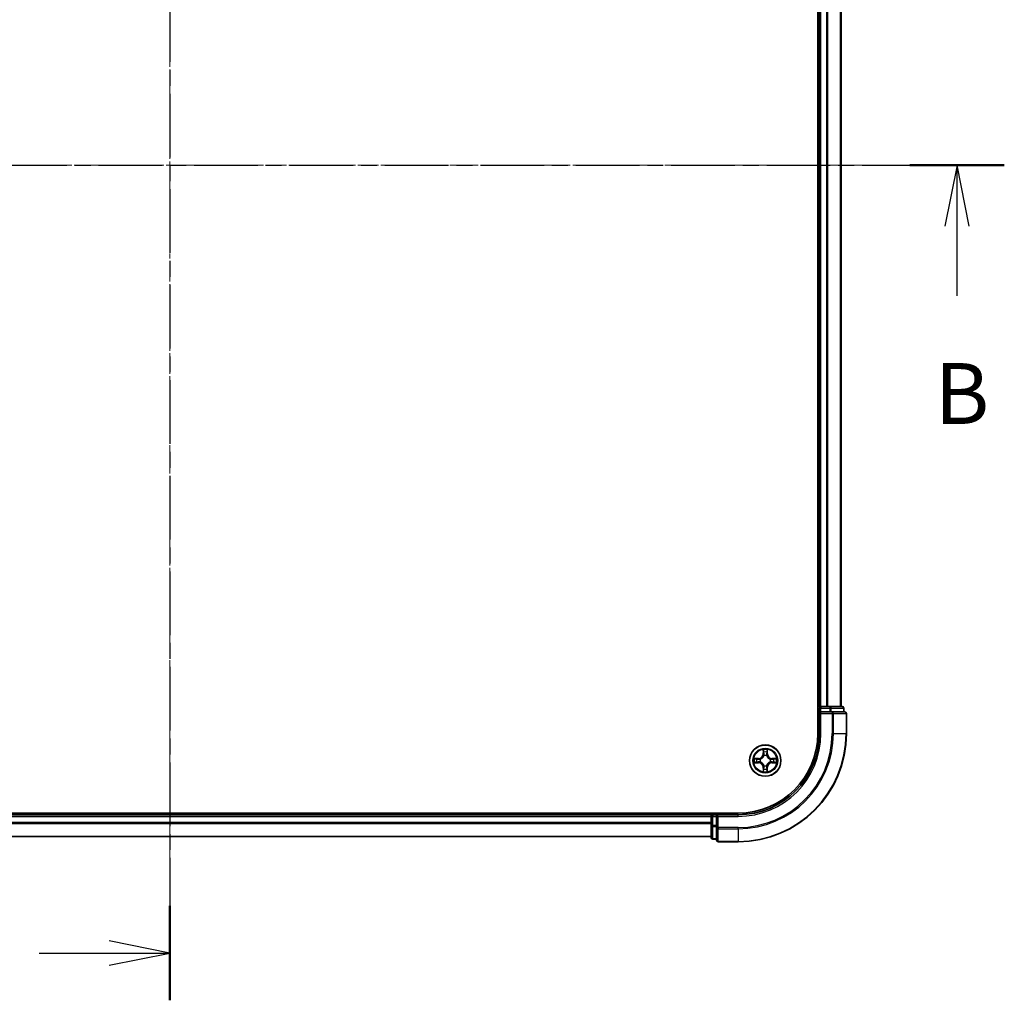
# Model space of a CAD drawing. Units: millimetres. Extents: x 0 to 5589, y 0 to 1264.
# Drawn here: x 1025 to 1207, y 594 to 775 of the extents above; entities that cross this region are included whole.
import ezdxf

# ---------------------------------------------------------------- set-up
doc = ezdxf.new("R2010")
doc.units = ezdxf.units.MM
doc.header["$LTSCALE"] = 0.666667
doc.linetypes.add('CHAIN', pattern=[0.3543, 0.2362, -0.0295, 0.0591, -0.0295])
for name, color, linetype, lineweight in [('Centerline (ISO)', 131, 'Continuous', 18), ('Section Line (ISO)', 7, 'CHAIN', 25), ('Visible (ISO)', 7, 'Continuous', 35), ('Visible Narrow (ISO)', 7, 'Continuous', 25)]:
    doc.layers.add(name, color=color, linetype=linetype, lineweight=lineweight)
doc.styles.add('Note Text (TK)', font='MS PGothic.ttf')

# ---------------------------------------------------------------- blocks, each defined once
blk = doc.blocks.new('2dTransSection15')
at = {"layer": 'Section Line (ISO)', "linetype": 'CHAIN', "ltscale": 16.603195}
blk.add_line((188.216, 208.579), (188.216, 139.988), dxfattribs=at)
at = {"layer": 'Section Line (ISO)', "linetype": 'Continuous', "lineweight": 50}
blk.add_line((188.216, 143.871), (188.216, 139.988), dxfattribs=at)
at = {"layer": 'Section Line (ISO)', "linetype": 'Continuous'}
for p, q in [((188.216, 141.93), (185.716, 142.43)), ((182.852, 141.93), (185.716, 141.93)), ((185.716, 141.93), (188.216, 141.93)), ((185.716, 141.43), (188.216, 141.93))]:
    blk.add_line(p, q, dxfattribs=at)
blk = doc.blocks.new('2dTransSection16')
at = {"layer": 'Section Line (ISO)', "linetype": 'CHAIN', "ltscale": 16.591038}
blk.add_line((153.938, 174.273), (222.476, 174.273), dxfattribs=at)
at = {"layer": 'Section Line (ISO)', "linetype": 'Continuous', "lineweight": 50}
for p, q in [((153.938, 174.273), (157.816, 174.273)), ((218.598, 174.273), (222.476, 174.273))]:
    blk.add_line(p, q, dxfattribs=at)
at = {"layer": 'Section Line (ISO)', "linetype": 'Continuous'}
for p, q in [((155.877, 174.273), (155.377, 171.773)), ((155.877, 171.773), (155.877, 174.273)), ((156.377, 171.773), (155.877, 174.273)), ((220.537, 174.273), (220.037, 171.773)), ((220.537, 171.773), (220.537, 174.273)), ((221.037, 171.773), (220.537, 174.273)), ((155.877, 168.91), (155.877, 171.773)), ((220.537, 168.91), (220.537, 171.773))]:
    blk.add_line(p, q, dxfattribs=at)
at = {"layer": 'Section Line (ISO)', "char_height": 2.5, "attachment_point": 7, "style": 'Note Text (TK)'}
for insert in [(154.957, 162.866), (219.618, 162.866)]:
    blk.add_mtext('B', dxfattribs=dict(at, insert=insert))

msp = doc.modelspace()

# ---------------------------------------------------------------- linework, layer by layer
at = {"layer": 'Centerline (ISO)', "linetype": 'CHAIN', "ltscale": 23.990969}
for p, q in [((1052.3883, 883.4773), (1052.3883, 612.9773)), ((917.1383, 748.2273), (1187.6383, 748.2273))]:
    msp.add_line(p, q, dxfattribs=at)
at = {"layer": 'Visible (ISO)'}
for p, q in [((1172.0883, 853.2273), (1172.0883, 643.2273)), ((1172.3883, 648.2273), (1172.3883, 848.2273)), ((1176.3883, 648.2273), (1176.3883, 848.2273)), ((1172.3883, 648.2273), (1172.0883, 648.2273)), ((1172.3883, 648.2273), (1172.6883, 648.2273)), ((1172.3883, 647.9273), (1172.3883, 647.2273)), ((1173.7477, 648.2273), (1172.6883, 648.2273)), ((1173.7477, 648.2273), (1173.9714, 648.2273)), ((1174.3469, 648.2273), (1173.9714, 648.2273)), ((1176.5883, 648.2273), (1174.3469, 648.2273)), ((1176.8883, 647.2273), (1176.8883, 647.9273)), ((1172.3883, 647.2273), (1172.3883, 643.2273)), ((1172.3883, 647.2273), (1172.6883, 646.9273)), ((1172.6883, 647.2273), (1172.3883, 647.2273)), ((1172.6883, 647.2273), (1174.3469, 647.2273)), ((1174.7477, 647.2273), (1174.3469, 647.2273)), ((1177.0883, 647.2273), (1174.7477, 647.2273)), ((1177.3883, 643.2273), (1177.3883, 646.9273)), ((1157.3883, 628.5273), (947.3883, 628.5273)), ((952.3883, 628.2273), (1152.3883, 628.2273)), ((1152.3883, 628.5273), (1152.3883, 628.2273)), ((1152.3883, 627.9273), (1152.3883, 628.2273)), ((1152.3883, 627.9273), (1152.3883, 626.8678)), ((1153.3883, 628.2273), (1152.6883, 628.2273)), ((1153.6883, 627.9273), (1153.3883, 628.2273)), ((1157.3883, 628.2273), (1153.3883, 628.2273)), ((1153.3883, 628.2273), (1153.3883, 627.9273)), ((1153.3883, 626.2686), (1153.3883, 627.9273)), ((1152.3883, 626.6442), (1152.3883, 626.8678)), ((1152.3883, 626.6442), (1152.3883, 626.2686)), ((1152.3883, 626.2686), (1152.3883, 624.0273)), ((1153.3883, 626.2686), (1153.3883, 625.8678)), ((1153.3883, 625.8678), (1153.3883, 623.5273)), ((952.3883, 624.2273), (1152.3883, 624.2273)), ((1152.6883, 623.7273), (1153.3883, 623.7273)), ((1153.6883, 623.2273), (1157.3883, 623.2273))]:
    msp.add_line(p, q, dxfattribs=at)
msp.add_circle((1162.3883, 638.2273), 2.9, dxfattribs=at)
for centre, radius, start, end in [((1172.6883, 647.9273), 0.3, 90, 180), ((1176.5883, 647.9273), 0.3, 0, 90), ((1177.0883, 646.9273), 0.3, 0, 90), ((1157.3883, 643.2273), 15, 270, 0), ((1157.3883, 643.2273), 20, 270, 0), ((1157.3883, 643.2273), 14.7, 270, 0), ((1162.3883, 638.2273), 1.2295, 102.936595, 102.938396), ((1162.3883, 638.2273), 1.2295, 100.812717, 100.813267), ((1162.3883, 638.2273), 1.2295, 79.186733, 79.187283), ((1162.3883, 638.2273), 1.2295, 77.061604, 77.063405), ((1162.3883, 638.2273), 1.2295, 169.186733, 169.187283), ((1162.3883, 638.2273), 1.2295, 190.812717, 190.813267), ((1162.3883, 638.2273), 1.2295, 167.061604, 167.063405), ((1162.3883, 638.2273), 1.2295, 192.936595, 192.938396), ((1162.3883, 638.2273), 1.2295, 257.061604, 257.063405), ((1162.3883, 638.2273), 1.2295, 259.186733, 259.187283), ((1162.3883, 638.2273), 1.2295, 280.812717, 280.813267), ((1162.3883, 638.2273), 1.2295, 282.936595, 282.938396), ((1162.3883, 638.2273), 1.2295, 12.936595, 12.938396), ((1162.3883, 638.2273), 1.2295, 347.061604, 347.063405), ((1162.3883, 638.2273), 1.2295, 10.812717, 10.813267), ((1162.3883, 638.2273), 1.2295, 349.186733, 349.187283), ((1152.6883, 627.9273), 0.3, 90, 180), ((1152.6883, 624.0273), 0.3, 180, 270), ((1153.6883, 623.5273), 0.3, 180, 270)]:
    msp.add_arc(centre, radius, start, end, dxfattribs=at)
for points, knots in [([(1160.3707, 638.6166), (1160.37, 638.6168), (1160.3693, 638.6169), (1160.3676, 638.6173), (1160.3666, 638.6175), (1160.3655, 638.6177)], [-0.000230599076, -0.000230599076, -0.000230599076, -0.000230599076, 0, 0, 0.000338329447, 0.000338329447, 0.000338329447, 0.000338329447]), ([(1160.3655, 638.6177), (1160.3665, 638.6173), (1160.3674, 638.6168), (1160.369, 638.6161), (1160.3697, 638.6158), (1160.3703, 638.6155)], [-0.000338329447, -0.000338329447, -0.000338329447, -0.000338329447, 0, 0, 0.000241517914, 0.000241517914, 0.000241517914, 0.000241517914]), ([(1162.0877, 639.986), (1162.0857, 640.0673), (1162.0397, 640.1585), (1161.9987, 640.2481), (1161.9982, 640.2491), (1161.9978, 640.25)], [0, 0, 0, 0, 0.0320559737, 0.0320559737, 0.0323943032, 0.0323943032, 0.0323943032, 0.0323943032]), ([(1161.9978, 640.25), (1161.998, 640.249), (1161.9982, 640.2479), (1162.0004, 640.2375), (1162.0024, 640.2281), (1162.0044, 640.2187)], [-0.03239430317, -0.03239430317, -0.03239430317, -0.03239430317, -0.03205597372, -0.03205597372, -0.02897275834, -0.02897275834, -0.02897275834, -0.02897275834]), ([(1162.7787, 640.25), (1162.7783, 640.2491), (1162.7778, 640.2481), (1162.7771, 640.2465), (1162.7768, 640.2459), (1162.7765, 640.2452)], [-0.000338329447, -0.000338329447, -0.000338329447, -0.000338329447, 0, 0, 0.000241517914, 0.000241517914, 0.000241517914, 0.000241517914]), ([(1162.7776, 640.2448), (1162.7778, 640.2455), (1162.7779, 640.2462), (1162.7783, 640.2479), (1162.7785, 640.249), (1162.7787, 640.25)], [-0.000230599076, -0.000230599076, -0.000230599076, -0.000230599076, 0, 0, 0.000338329447, 0.000338329447, 0.000338329447, 0.000338329447]), ([(1164.147, 638.5278), (1164.2283, 638.5298), (1164.3195, 638.5758), (1164.4091, 638.6168), (1164.41, 638.6173), (1164.411, 638.6177)], [0, 0, 0, 0, 0.0320559737, 0.0320559737, 0.0323943032, 0.0323943032, 0.0323943032, 0.0323943032]), ([(1164.411, 638.6177), (1164.41, 638.6175), (1164.4089, 638.6173), (1164.3985, 638.6151), (1164.3891, 638.6131), (1164.3797, 638.6111)], [-0.03239430317, -0.03239430317, -0.03239430317, -0.03239430317, -0.03205597372, -0.03205597372, -0.02897275834, -0.02897275834, -0.02897275834, -0.02897275834]), ([(1160.6295, 637.9267), (1160.5482, 637.9247), (1160.457, 637.8787), (1160.3674, 637.8377), (1160.3665, 637.8373), (1160.3655, 637.8368)], [0, 0, 0, 0, 0.0320559737, 0.0320559737, 0.0323943032, 0.0323943032, 0.0323943032, 0.0323943032]), ([(1160.3655, 637.8368), (1160.3666, 637.837), (1160.3676, 637.8373), (1160.378, 637.8394), (1160.3874, 637.8414), (1160.3968, 637.8434)], [-0.03239430317, -0.03239430317, -0.03239430317, -0.03239430317, -0.03205597372, -0.03205597372, -0.02897275834, -0.02897275834, -0.02897275834, -0.02897275834]), ([(1164.4058, 637.8379), (1164.4065, 637.8378), (1164.4072, 637.8376), (1164.4089, 637.8373), (1164.41, 637.837), (1164.411, 637.8368)], [-0.000230599076, -0.000230599076, -0.000230599076, -0.000230599076, 0, 0, 0.000338329447, 0.000338329447, 0.000338329447, 0.000338329447]), ([(1164.411, 637.8368), (1164.41, 637.8373), (1164.4091, 637.8377), (1164.4075, 637.8384), (1164.4068, 637.8387), (1164.4062, 637.839)], [-0.000338329447, -0.000338329447, -0.000338329447, -0.000338329447, 0, 0, 0.000241517914, 0.000241517914, 0.000241517914, 0.000241517914]), ([(1161.9989, 636.2097), (1161.9988, 636.209), (1161.9986, 636.2083), (1161.9982, 636.2066), (1161.998, 636.2056), (1161.9978, 636.2045)], [-0.000230599076, -0.000230599076, -0.000230599076, -0.000230599076, 0, 0, 0.000338329447, 0.000338329447, 0.000338329447, 0.000338329447]), ([(1161.9978, 636.2045), (1161.9982, 636.2055), (1161.9987, 636.2064), (1161.9994, 636.208), (1161.9997, 636.2087), (1162, 636.2094)], [-0.000338329447, -0.000338329447, -0.000338329447, -0.000338329447, 0, 0, 0.000241517914, 0.000241517914, 0.000241517914, 0.000241517914]), ([(1162.6888, 636.4686), (1162.6908, 636.3872), (1162.7368, 636.296), (1162.7778, 636.2064), (1162.7783, 636.2055), (1162.7787, 636.2045)], [0, 0, 0, 0, 0.0320559737, 0.0320559737, 0.0323943032, 0.0323943032, 0.0323943032, 0.0323943032]), ([(1162.7787, 636.2045), (1162.7785, 636.2056), (1162.7783, 636.2066), (1162.7761, 636.217), (1162.7741, 636.2264), (1162.7721, 636.2359)], [-0.03239430317, -0.03239430317, -0.03239430317, -0.03239430317, -0.03205597372, -0.03205597372, -0.02897275834, -0.02897275834, -0.02897275834, -0.02897275834])]:
    msp.add_open_spline(points, degree=3, knots=knots, dxfattribs=at)
for points in [[(1162.0044, 640.2187), (1162.023, 640.1301), (1162.0416, 640.0403), (1162.0426, 639.9597)], [(1164.3797, 638.6111), (1164.2911, 638.5925), (1164.2013, 638.5739), (1164.1206, 638.573)], [(1160.3968, 637.8434), (1160.4854, 637.862), (1160.5752, 637.8807), (1160.6559, 637.8816)], [(1162.7721, 636.2359), (1162.7535, 636.3244), (1162.7349, 636.4142), (1162.734, 636.4949)]]:
    msp.add_open_spline(points, degree=3, dxfattribs=at)
at = {"layer": 'Visible Narrow (ISO)'}
for p, q in [((1172.6883, 648.2273), (1172.6883, 848.2273)), ((1173.7477, 648.2273), (1173.7477, 848.2273)), ((1173.9782, 648.2273), (1173.9782, 848.2273)), ((1176.3187, 648.2273), (1176.3187, 848.2273)), ((1172.0883, 647.9273), (1172.3883, 647.9273)), ((1172.6883, 647.9273), (1172.3883, 647.9273)), ((1172.6883, 648.2273), (1172.6883, 647.9273)), ((1172.6883, 647.2273), (1172.6883, 647.9273)), ((1172.6883, 647.9273), (1174.3469, 647.9273)), ((1174.3469, 648.2273), (1174.3469, 647.9273)), ((1174.5774, 647.9273), (1174.3469, 647.9273)), ((1174.3469, 647.9273), (1174.3469, 647.2273)), ((1174.5774, 647.9273), (1176.8187, 647.9273)), ((1174.5774, 647.2273), (1174.5774, 647.9273)), ((1176.8883, 647.9273), (1176.8187, 647.9273)), ((1176.8187, 647.9273), (1176.8187, 647.2273)), ((1172.6883, 643.2273), (1172.6883, 646.9273)), ((1172.6883, 646.9273), (1174.7477, 646.9273)), ((1174.7477, 647.2273), (1174.7477, 646.9273)), ((1174.7477, 646.9273), (1174.7477, 643.2273)), ((1174.9782, 646.9273), (1174.7477, 646.9273)), ((1174.9782, 646.9273), (1177.3187, 646.9273)), ((1174.9782, 643.2273), (1174.9782, 646.9273)), ((1177.3883, 646.9273), (1177.3187, 646.9273)), ((1177.3187, 646.9273), (1177.3187, 643.2273)), ((1172.6883, 643.2273), (1172.3883, 643.2273)), ((1174.9782, 643.2273), (1174.7477, 643.2273)), ((1174.9782, 643.2273), (1177.3187, 643.2273)), ((1177.3187, 643.2273), (1177.3883, 643.2273)), ((1161.1451, 638.6313), (1160.3655, 638.6177)), ((1160.6559, 638.573), (1161.1459, 638.5815)), ((1161.1459, 638.5815), (1161.1451, 638.6313)), ((1161.1459, 638.5815), (1161.1472, 638.5089)), ((1161.9978, 640.25), (1161.9842, 639.4705)), ((1162.034, 639.4696), (1161.9842, 639.4705)), ((1162.034, 639.4696), (1162.0426, 639.9597)), ((1162.034, 639.4696), (1162.1066, 639.4683)), ((1162.058, 639.7702), (1162.1066, 639.4683)), ((1162.1472, 639.1436), (1162.1417, 639.1642)), ((1162.6348, 639.1642), (1162.6294, 639.1436)), ((1162.6699, 639.4683), (1162.7185, 639.7702)), ((1162.7425, 639.4696), (1162.6699, 639.4683)), ((1162.734, 639.9597), (1162.7425, 639.4696)), ((1162.7425, 639.4696), (1162.7923, 639.4705)), ((1162.7923, 639.4705), (1162.7787, 640.25)), ((1163.6306, 638.5815), (1163.6293, 638.5089)), ((1163.6306, 638.5815), (1163.6315, 638.6313)), ((1163.6306, 638.5815), (1164.1206, 638.573)), ((1164.411, 638.6177), (1163.6315, 638.6313)), ((1160.3655, 637.8368), (1161.1451, 637.8232)), ((1161.1459, 637.873), (1160.6559, 637.8816)), ((1161.1472, 638.5089), (1160.8453, 638.5575)), ((1160.8453, 637.897), (1161.1472, 637.9457)), ((1161.1459, 637.873), (1161.1451, 637.8232)), ((1161.1459, 637.873), (1161.1472, 637.9457)), ((1161.4513, 638.4738), (1161.472, 638.4684)), ((1161.472, 637.9862), (1161.4513, 637.9807)), ((1162.034, 636.9849), (1161.9842, 636.9841)), ((1161.9842, 636.9841), (1161.9978, 636.2045)), ((1162.034, 636.9849), (1162.1066, 636.9862)), ((1162.0426, 636.4949), (1162.034, 636.9849)), ((1162.1066, 636.9862), (1162.058, 636.6843)), ((1162.1417, 637.2904), (1162.1472, 637.311)), ((1162.6294, 637.311), (1162.6348, 637.2904)), ((1162.7185, 636.6843), (1162.6699, 636.9862)), ((1162.7425, 636.9849), (1162.6699, 636.9862)), ((1162.7425, 636.9849), (1162.734, 636.4949)), ((1162.7425, 636.9849), (1162.7923, 636.9841)), ((1162.7787, 636.2045), (1162.7923, 636.9841)), ((1163.3045, 638.4684), (1163.3252, 638.4738)), ((1163.3252, 637.9807), (1163.3045, 637.9862)), ((1163.9312, 638.5575), (1163.6293, 638.5089)), ((1163.6293, 637.9457), (1163.9312, 637.897)), ((1163.6306, 637.873), (1163.6293, 637.9457)), ((1164.1206, 637.8816), (1163.6306, 637.873)), ((1163.6306, 637.873), (1163.6315, 637.8232)), ((1163.6315, 637.8232), (1164.411, 637.8368)), ((952.3883, 627.9273), (1152.3883, 627.9273)), ((1152.6883, 627.9273), (1152.3883, 627.9273)), ((1152.6883, 628.2273), (1152.6883, 628.5273)), ((1152.6883, 628.2273), (1152.6883, 627.9273)), ((1152.6883, 627.9273), (1153.3883, 627.9273)), ((1152.6883, 626.2686), (1152.6883, 627.9273)), ((1153.6883, 627.9273), (1157.3883, 627.9273)), ((1153.6883, 625.8678), (1153.6883, 627.9273)), ((1157.3883, 627.9273), (1157.3883, 628.2273)), ((952.3883, 626.8678), (1152.3883, 626.8678)), ((952.3883, 626.6373), (1152.3883, 626.6373)), ((1152.6883, 626.2686), (1152.3883, 626.2686)), ((1153.3883, 626.2686), (1152.6883, 626.2686)), ((1152.6883, 626.2686), (1152.6883, 626.0382)), ((1152.6883, 623.7968), (1152.6883, 626.0382)), ((1152.6883, 626.0382), (1153.3883, 626.0382)), ((1153.6883, 625.8678), (1153.3883, 625.8678)), ((1157.3883, 625.8678), (1153.6883, 625.8678)), ((1153.6883, 625.8678), (1153.6883, 625.6373)), ((1157.3883, 625.6373), (1157.3883, 625.8678)), ((952.3883, 624.2968), (1152.3883, 624.2968)), ((1153.6883, 623.2968), (1153.6883, 625.6373)), ((1153.6883, 625.6373), (1157.3883, 625.6373)), ((1157.3883, 625.6373), (1157.3883, 623.2968)), ((1152.6883, 623.7968), (1152.6883, 623.7273)), ((1153.3883, 623.7968), (1152.6883, 623.7968)), ((1153.6883, 623.2968), (1153.6883, 623.2273)), ((1157.3883, 623.2968), (1153.6883, 623.2968)), ((1157.3883, 623.2968), (1157.3883, 623.2273))]:
    msp.add_line(p, q, dxfattribs=at)
for radius in [2.8677, 2.3092, 2.1415]:
    msp.add_circle((1162.3883, 638.2273), radius, dxfattribs=at)
for centre, radius, start, end in [((1157.3883, 643.2273), 15.3, 270, 0), ((1157.3883, 643.2273), 17.3595, 270, 0), ((1157.3883, 643.2273), 17.59, 270, 0), ((1157.3883, 643.2273), 19.9305, 270, 0), ((1162.3883, 638.2273), 2.0601, 169.074582, 190.925418), ((1161.1301, 639.4854), 0.8542, 271, 359), ((1161.1301, 639.4854), 0.904, 271, 359), ((1162.3883, 638.2273), 2.0601, 79.074582, 100.925418), ((1162.3883, 638.2273), 1.6122, 79.692479, 100.307521), ((1162.3883, 638.2273), 0.9688, 75.258044, 104.741956), ((1162.3883, 638.2273), 0.9475, 75.258044, 104.741956), ((1163.6464, 639.4854), 0.904, 181, 269), ((1163.6464, 639.4854), 0.8542, 181, 269), ((1162.3883, 638.2273), 2.0601, 349.074582, 10.925418), ((1162.3883, 638.2273), 1.6122, 169.692479, 190.307521), ((1161.1301, 636.9692), 0.8542, 1, 89), ((1161.1301, 636.9692), 0.904, 1, 89), ((1162.3883, 638.2273), 0.9688, 165.258044, 194.741956), ((1162.3883, 638.2273), 0.9475, 165.258044, 194.741956), ((1162.3883, 638.2273), 0.9688, 255.258044, 284.741956), ((1162.3883, 638.2273), 0.9475, 255.258044, 284.741956), ((1163.6464, 636.9692), 0.904, 91, 179), ((1163.6464, 636.9692), 0.8542, 91, 179), ((1162.3883, 638.2273), 0.9475, 345.258044, 14.741956), ((1162.3883, 638.2273), 0.9688, 345.258044, 14.741956), ((1162.3883, 638.2273), 1.6122, 349.692479, 10.307521), ((1162.3883, 638.2273), 2.0601, 259.074582, 280.925418), ((1162.3883, 638.2273), 1.6122, 259.692479, 280.307521)]:
    msp.add_arc(centre, radius, start, end, dxfattribs=at)
for centre, major_axis, ratio, start_param, end_param in [((1174.3469, 647.9273), (0, 0.3), 0.76822128, 4.71238898, 6.28318531), ((1176.5883, 647.9273), (0, 0.3), 0.76822128, 4.71238898, 6.28318531), ((1174.7477, 646.9273), (0, 0.3), 0.76822128, 4.71238898, 6.28318531), ((1177.0883, 646.9273), (0, 0.3), 0.76822128, 4.71238898, 6.28318531), ((1162.0924, 639.9588), (-0.05, -0.002), 0.54850665, 4.7835784, 6.17876057), ((1162.0774, 640.1601), (0.0019, 0.4402), 0.08673359, 2.04405494, 2.65931081), ((1162.1078, 639.7694), (-0.0494, -0.008), 0.89574018, 4.73044269, 6.08586581), ((1162.1531, 639.1209), (-0.0492, 0.0091), 0.87684642, 5.10328313, 6.10089396), ((1162.1531, 639.1209), (-0.0477, 0.0149), 0.41070123, 4.96449783, 6.18744952), ((1162.1564, 639.4675), (-0.0494, -0.008), 0.89572054, 4.73483766, 6.08588361), ((1162.6201, 639.4675), (0.0494, -0.008), 0.89572054, 0.1973017, 1.54834765), ((1162.6234, 639.1209), (0.0477, 0.0149), 0.41070123, 0.09573579, 1.31868747), ((1162.6234, 639.1209), (0.0492, 0.0091), 0.87684641, 0.18229136, 1.17990219), ((1162.6687, 639.7694), (0.0494, -0.008), 0.89574018, 0.19731949, 1.55274262), ((1162.6842, 639.9588), (0.05, -0.002), 0.54850665, 0.10442473, 1.4996069), ((1162.6991, 640.1601), (0.0019, -0.4402), 0.08673359, 0.48228184, 1.09753772), ((1160.6567, 638.5232), (0.002, 0.05), 0.54850665, 0.10442473, 1.4996069), ((1160.6567, 637.9314), (0.002, -0.05), 0.54850665, 4.7835784, 6.17876057), ((1160.4554, 638.5381), (0.4402, 0.0019), 0.08673359, 0.48228184, 1.09753772), ((1160.4554, 637.9164), (0.4402, -0.0019), 0.08673359, 5.18564759, 5.80090347), ((1160.8462, 638.5077), (0.008, 0.0494), 0.89574018, 0.19731949, 1.55274262), ((1160.8462, 637.9468), (0.008, -0.0494), 0.89574018, 4.73044269, 6.08586581), ((1161.1481, 638.4591), (0.008, 0.0494), 0.89572054, 0.1973017, 1.54834765), ((1161.1481, 637.9955), (0.008, -0.0494), 0.89572054, 4.73483766, 6.08588361), ((1161.4947, 638.4624), (-0.0091, 0.0492), 0.87684641, 0.18229136, 1.17990219), ((1161.4947, 637.9921), (-0.0091, -0.0492), 0.87684642, 5.10328313, 6.10089396), ((1161.4947, 638.4624), (-0.0149, 0.0477), 0.41070123, 0.09573579, 1.31868747), ((1161.4947, 637.9921), (-0.0149, -0.0477), 0.41070123, 4.96449783, 6.18744952), ((1162.1531, 637.3337), (-0.0492, -0.0091), 0.87684641, 0.18229136, 1.17990219), ((1162.1531, 637.3337), (-0.0477, -0.0149), 0.41070123, 0.09573579, 1.31868747), ((1162.1564, 636.9871), (-0.0494, 0.008), 0.89572054, 0.1973017, 1.54834765), ((1162.6201, 636.9871), (0.0494, 0.008), 0.89572054, 4.73483766, 6.08588361), ((1162.6234, 637.3337), (0.0477, -0.0149), 0.41070123, 4.96449783, 6.18744952), ((1162.6234, 637.3337), (0.0492, -0.0091), 0.87684642, 5.10328313, 6.10089396), ((1163.2818, 638.4624), (0.0091, 0.0492), 0.87684642, 5.10328313, 6.10089396), ((1163.2818, 638.4624), (0.0149, 0.0477), 0.41070123, 4.96449783, 6.18744952), ((1163.2818, 637.9921), (0.0149, -0.0477), 0.41070123, 0.09573579, 1.31868747), ((1163.2818, 637.9921), (0.0091, -0.0492), 0.87684641, 0.18229136, 1.17990219), ((1163.6284, 638.4591), (-0.008, 0.0494), 0.89572054, 4.73483766, 6.08588361), ((1163.6284, 637.9955), (-0.008, -0.0494), 0.89572054, 0.1973017, 1.54834765), ((1164.3211, 638.5381), (0.4402, -0.0019), 0.08673359, 2.04405494, 2.65931081), ((1163.9303, 638.5077), (-0.008, 0.0494), 0.89574018, 4.73044269, 6.08586581), ((1163.9303, 637.9468), (-0.008, -0.0494), 0.89574018, 0.19731949, 1.55274262), ((1164.3211, 637.9164), (0.4402, 0.0019), 0.08673359, 3.62387449, 4.23913037), ((1164.1198, 638.5232), (-0.002, 0.05), 0.54850665, 4.7835784, 6.17876057), ((1164.1198, 637.9314), (-0.002, -0.05), 0.54850665, 0.10442473, 1.4996069), ((1162.0774, 636.2944), (0.0019, -0.4402), 0.08673359, 3.62387449, 4.23913037), ((1162.0924, 636.4958), (-0.05, 0.002), 0.54850665, 0.10442473, 1.4996069), ((1162.1078, 636.6852), (-0.0494, 0.008), 0.89574018, 0.19731949, 1.55274262), ((1162.6687, 636.6852), (0.0494, 0.008), 0.89574018, 4.73044269, 6.08586581), ((1162.6842, 636.4958), (0.05, 0.002), 0.54850665, 4.7835784, 6.17876057), ((1162.6991, 636.2944), (0.0019, 0.4402), 0.08673359, 5.18564759, 5.80090347), ((1152.6883, 626.2686), (-0.3, 0), 0.76822128, 0, 1.57079633), ((1153.6883, 625.8678), (-0.3, 0), 0.76822128, 0, 1.57079633), ((1152.6883, 624.0273), (-0.3, 0), 0.76822128, 0, 1.57079633), ((1153.6883, 623.5273), (-0.3, 0), 0.76822128, 0, 1.57079633)]:
    msp.add_ellipse(centre, major_axis=major_axis, ratio=ratio, start_param=start_param, end_param=end_param, dxfattribs=at)
for points in [[(1160.3703, 638.6155), (1160.4584, 638.5751), (1160.5488, 638.5298), (1160.6295, 638.5278)], [(1160.6559, 638.573), (1160.5673, 638.574), (1160.4676, 638.5964), (1160.3707, 638.6166)], [(1162.0998, 639.8134), (1162.0937, 639.852), (1162.0896, 639.9124), (1162.0877, 639.986)], [(1162.1482, 639.5115), (1162.1321, 639.6121), (1162.1159, 639.7128), (1162.0998, 639.8134)], [(1162.1066, 639.4683), (1162.1248, 639.3619), (1162.1265, 639.2529), (1162.1062, 639.1376)], [(1162.1417, 639.1642), (1162.1664, 639.2853), (1162.1661, 639.3996), (1162.1482, 639.5115)], [(1162.6283, 639.5115), (1162.6104, 639.3996), (1162.6102, 639.2853), (1162.6348, 639.1642)], [(1162.6767, 639.8134), (1162.6606, 639.7128), (1162.6444, 639.6121), (1162.6283, 639.5115)], [(1162.6703, 639.1376), (1162.65, 639.2529), (1162.6518, 639.3619), (1162.6699, 639.4683)], [(1162.6888, 639.986), (1162.687, 639.9124), (1162.6828, 639.852), (1162.6767, 639.8134)], [(1162.7765, 640.2452), (1162.7361, 640.1572), (1162.6908, 640.0667), (1162.6888, 639.986)], [(1162.734, 639.9597), (1162.735, 640.0482), (1162.7574, 640.1479), (1162.7776, 640.2448)], [(1160.6295, 638.5278), (1160.7031, 638.526), (1160.7635, 638.5218), (1160.8021, 638.5157)], [(1160.8021, 637.9388), (1160.7635, 637.9327), (1160.7031, 637.9286), (1160.6295, 637.9267)], [(1160.8021, 638.5157), (1160.9027, 638.4996), (1161.0034, 638.4834), (1161.104, 638.4673)], [(1161.104, 637.9872), (1161.0034, 637.9711), (1160.9027, 637.955), (1160.8021, 637.9388)], [(1161.104, 638.4673), (1161.2159, 638.4494), (1161.3302, 638.4492), (1161.4513, 638.4738)], [(1161.4513, 637.9807), (1161.3302, 638.0054), (1161.2159, 638.0052), (1161.104, 637.9872)], [(1161.4779, 638.5093), (1161.3627, 638.489), (1161.2537, 638.4908), (1161.1472, 638.5089)], [(1161.1472, 637.9457), (1161.2537, 637.9638), (1161.3627, 637.9655), (1161.4779, 637.9452)], [(1162.0998, 636.6411), (1162.1159, 636.7418), (1162.1321, 636.8424), (1162.1482, 636.9431)], [(1162.1062, 637.317), (1162.1265, 637.2017), (1162.1248, 637.0927), (1162.1066, 636.9862)], [(1162.1482, 636.9431), (1162.1661, 637.055), (1162.1664, 637.1692), (1162.1417, 637.2904)], [(1162.6348, 637.2904), (1162.6102, 637.1692), (1162.6104, 637.055), (1162.6283, 636.9431)], [(1162.6283, 636.9431), (1162.6444, 636.8424), (1162.6606, 636.7418), (1162.6767, 636.6411)], [(1162.6699, 636.9862), (1162.6518, 637.0927), (1162.65, 637.2017), (1162.6703, 637.317)], [(1163.6293, 638.5089), (1163.5228, 638.4908), (1163.4138, 638.489), (1163.2986, 638.5093)], [(1163.2986, 637.9452), (1163.4138, 637.9655), (1163.5228, 637.9638), (1163.6293, 637.9457)], [(1163.3252, 638.4738), (1163.4463, 638.4492), (1163.5606, 638.4494), (1163.6725, 638.4673)], [(1163.6725, 637.9872), (1163.5606, 638.0052), (1163.4463, 638.0054), (1163.3252, 637.9807)], [(1163.6725, 638.4673), (1163.7731, 638.4834), (1163.8738, 638.4996), (1163.9744, 638.5157)], [(1163.9744, 637.9388), (1163.8738, 637.955), (1163.7731, 637.9711), (1163.6725, 637.9872)], [(1163.9744, 638.5157), (1164.013, 638.5218), (1164.0734, 638.526), (1164.147, 638.5278)], [(1164.147, 637.9267), (1164.0734, 637.9286), (1164.013, 637.9327), (1163.9744, 637.9388)], [(1164.1206, 637.8816), (1164.2092, 637.8806), (1164.3089, 637.8582), (1164.4058, 637.8379)], [(1164.4062, 637.839), (1164.3182, 637.8794), (1164.2277, 637.9247), (1164.147, 637.9267)], [(1162.0426, 636.4949), (1162.0416, 636.4063), (1162.0191, 636.3066), (1161.9989, 636.2097)], [(1162, 636.2094), (1162.0404, 636.2974), (1162.0857, 636.3878), (1162.0877, 636.4686)], [(1162.0877, 636.4686), (1162.0896, 636.5421), (1162.0937, 636.6025), (1162.0998, 636.6411)], [(1162.6767, 636.6411), (1162.6828, 636.6025), (1162.687, 636.5421), (1162.6888, 636.4686)]]:
    msp.add_open_spline(points, degree=3, dxfattribs=at)
for points, knots in [([(1161.472, 638.4684), (1161.556, 638.4957), (1161.7217, 638.5727), (1161.933, 638.7562), (1162.073, 638.9563), (1162.1267, 639.0805), (1162.1472, 639.1436)], [-0.174866013, -0.174866013, -0.174866013, -0.174866013, -0.145995309, -0.117124605, -0.095471577, -0.073818549, -0.073818549, -0.073818549, -0.073818549]), ([(1162.1062, 639.1376), (1162.0876, 639.0776), (1162.0387, 638.9595), (1161.9115, 638.7717), (1161.7155, 638.6041), (1161.5579, 638.5341), (1161.4779, 638.5093)], [0.073818549, 0.073818549, 0.073818549, 0.073818549, 0.095471577, 0.117124605, 0.145995309, 0.174866013, 0.174866013, 0.174866013, 0.174866013]), ([(1162.6294, 639.1436), (1162.6567, 639.0595), (1162.7337, 638.8938), (1162.9172, 638.6825), (1163.1172, 638.5425), (1163.2415, 638.4889), (1163.3045, 638.4684)], [-0.174866013, -0.174866013, -0.174866013, -0.174866013, -0.145995309, -0.117124605, -0.095471577, -0.073818549, -0.073818549, -0.073818549, -0.073818549]), ([(1163.2986, 638.5093), (1163.2386, 638.5279), (1163.1205, 638.5768), (1162.9327, 638.704), (1162.7651, 638.9), (1162.6951, 639.0576), (1162.6703, 639.1376)], [0.073818549, 0.073818549, 0.073818549, 0.073818549, 0.095471577, 0.117124605, 0.145995309, 0.174866013, 0.174866013, 0.174866013, 0.174866013]), ([(1162.1472, 637.311), (1162.1198, 637.395), (1162.0428, 637.5608), (1161.8594, 637.7721), (1161.6593, 637.912), (1161.535, 637.9657), (1161.472, 637.9862)], [-0.174866013, -0.174866013, -0.174866013, -0.174866013, -0.145995309, -0.117124605, -0.095471577, -0.073818549, -0.073818549, -0.073818549, -0.073818549]), ([(1161.4779, 637.9452), (1161.5379, 637.9266), (1161.656, 637.8777), (1161.8438, 637.7505), (1162.0114, 637.5545), (1162.0814, 637.3969), (1162.1062, 637.317)], [0.073818549, 0.073818549, 0.073818549, 0.073818549, 0.095471577, 0.117124605, 0.145995309, 0.174866013, 0.174866013, 0.174866013, 0.174866013]), ([(1163.3045, 637.9862), (1163.2205, 637.9589), (1163.0548, 637.8818), (1162.8435, 637.6984), (1162.7035, 637.4983), (1162.6498, 637.374), (1162.6294, 637.311)], [-0.174866013, -0.174866013, -0.174866013, -0.174866013, -0.145995309, -0.117124605, -0.095471577, -0.073818549, -0.073818549, -0.073818549, -0.073818549]), ([(1162.6703, 637.317), (1162.6889, 637.3769), (1162.7378, 637.495), (1162.865, 637.6829), (1163.061, 637.8505), (1163.2186, 637.9204), (1163.2986, 637.9452)], [0.073818549, 0.073818549, 0.073818549, 0.073818549, 0.095471577, 0.117124605, 0.145995309, 0.174866013, 0.174866013, 0.174866013, 0.174866013])]:
    msp.add_open_spline(points, degree=3, knots=knots, dxfattribs=at)

# ---------------------------------------------------------------- block references
at = {"layer": 'Section Line (ISO)', "xscale": 4.5, "yscale": 4.5, "zscale": 4.5}
for name in ['2dTransSection15', '2dTransSection16']:
    msp.add_blockref(name, (205.4167, -36), dxfattribs=at)

doc.saveas('drawing.dxf')
